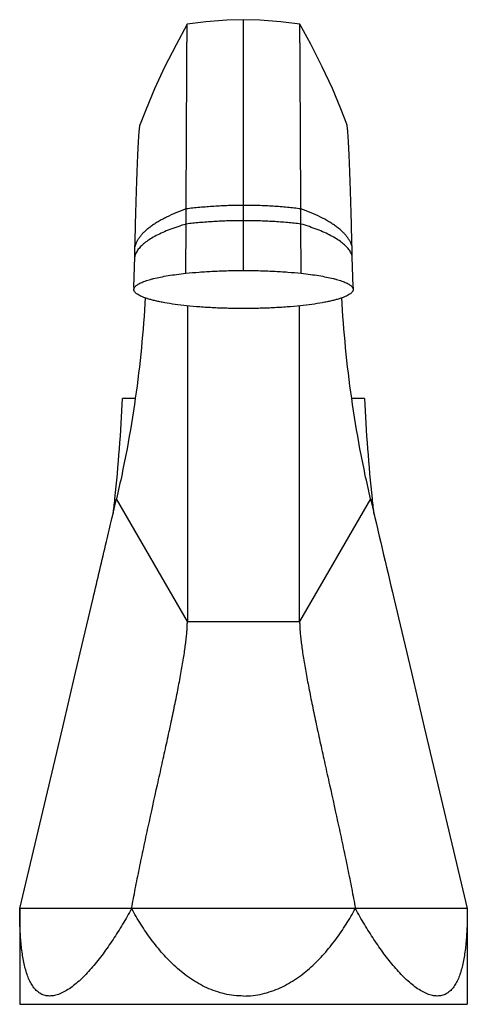
# Model space of a CAD drawing. Units: inches. Extents: x 5.8 to 16.1, y 6 to 12.6.
# Drawn here: x 9.4 to 12.4, y 6 to 12.6 of the extents above; entities that cross this region are included whole.
import ezdxf

# ---------------------------------------------------------------- set-up
doc = ezdxf.new("R2010")
doc.units = ezdxf.units.IN
doc.header["$LTSCALE"] = 1.21
doc.header["$MEASUREMENT"] = 0
doc.layers.get('0').update_dxf_attribs({"linetype": 'CONTINUOUS'})

msp = doc.modelspace()

# ---------------------------------------------------------------- linework, layer by layer
at = {"color": 7, "linetype": 'Continuous'}
for p, q in [((10.5617, 12.5235), (10.5617, 12.5235)), ((11.3137, 12.5235), (11.3137, 12.5235)), ((10.5539, 11.19), (10.5545, 11.291)), ((11.3214, 11.19), (11.3209, 11.291)), ((10.2108, 10.9714), (10.2126, 11.0384)), ((11.6646, 10.9714), (11.6628, 11.0384)), ((10.2056, 10.768), (10.2108, 10.9714)), ((11.6698, 10.768), (11.6646, 10.9714)), ((10.2056, 10.768), (10.2052, 10.753)), ((11.6698, 10.768), (11.6702, 10.753)), ((10.5627, 10.6443), (10.5627, 8.536)), ((11.3127, 8.536), (11.3127, 10.6443)), ((10.2108, 10.0262), (10.1294, 10.0262)), ((11.746, 10.0262), (11.6646, 10.0262)), ((9.8163, 8.1958), (9.9334, 8.6914)), ((11.9419, 8.6914), (12.0591, 8.1958)), ((9.7303, 7.8324), (9.8163, 8.1958)), ((12.0591, 8.1958), (12.1451, 7.8324)), ((9.4427, 6.6212), (9.7303, 7.8324)), ((12.1451, 7.8324), (12.4327, 6.6212)), ((10.1902, 6.6212), (9.4427, 6.6212)), ((9.4427, 6.6212), (9.4427, 5.9812)), ((12.4327, 6.6212), (11.6852, 6.6212)), ((12.4327, 6.6212), (12.4327, 5.9812)), ((9.4427, 5.9812), (12.4327, 5.9812))]:
    msp.add_line(p, q, dxfattribs=at)
at = {"color": 9, "linetype": 'Continuous'}
for p, q in [((10.9377, 10.8802), (10.9377, 12.5541)), ((10.5521, 10.8612), (10.5539, 11.19)), ((11.3233, 10.8612), (11.3214, 11.19)), ((10.5627, 8.536), (10.0891, 9.3546)), ((11.7863, 9.3546), (11.3127, 8.536)), ((10.5627, 8.536), (11.3127, 8.536)), ((11.6852, 6.6212), (10.1902, 6.6212))]:
    msp.add_line(p, q, dxfattribs=at)
at = {"color": 7, "linetype": 'Continuous'}
for points in [[(10.5617, 12.5235), (10.4882, 12.3872), (10.4108, 12.2377), (10.3431, 12.0928), (10.2866, 11.9575), (10.2476, 11.856)], [(10.9377, 12.5541), (10.8271, 12.5509), (10.6868, 12.5389), (10.5617, 12.5235)], [(11.3137, 12.5235), (11.1868, 12.5403), (11.0465, 12.5514), (10.9377, 12.5541)], [(11.6278, 11.856), (11.5878, 11.9594), (11.5311, 12.0946), (11.464, 12.2398), (11.3878, 12.3898), (11.3137, 12.5235)]]:
    msp.add_lwpolyline(points, dxfattribs=at)
for centre, radius, start, end in [((-1.1287, 10.5411), 11.2699, 353.96054, 357.38144), ((23.0206, 10.5423), 11.2864, 182.6208, 186.03673), ((-1.1874, 10.5466), 11.3288, 353.43248, 353.96411), ((237.0657, 61.8798), 231.3216, 193.124371, 193.2931), ((23.063, 10.5466), 11.329, 186.03564, 186.56845)]:
    msp.add_arc(centre, radius, start, end, dxfattribs=at)
for points, knots in [([(10.5545, 11.291), (10.5547, 11.3334), (10.5551, 11.4173), (10.5558, 11.5412), (10.5563, 11.6612), (10.5569, 11.7763), (10.5575, 11.8856), (10.558, 11.9884), (10.5585, 12.0838), (10.5589, 12.1713), (10.5593, 12.2389), (10.5596, 12.2885), (10.5598, 12.3221), (10.56, 12.3533), (10.5602, 12.382), (10.5603, 12.4081), (10.5605, 12.4317), (10.5607, 12.4526), (10.5608, 12.4708), (10.561, 12.4844), (10.5611, 12.4938), (10.5611, 12.4999), (10.5612, 12.5053), (10.5613, 12.51), (10.5614, 12.5139), (10.5614, 12.5168), (10.5615, 12.5188), (10.5615, 12.52), (10.5615, 12.521), (10.5615, 12.5218), (10.5616, 12.5225), (10.5616, 12.523), (10.5616, 12.5233), (10.5617, 12.5234), (10.5617, 12.5235), (10.5617, 12.5235)], [0, 0, 0, 0, 0.103321, 0.20413, 0.301702, 0.395313, 0.484237, 0.567785, 0.645396, 0.716537, 0.780675, 0.80995, 0.837275, 0.862592, 0.885868, 0.907074, 0.926181, 0.943158, 0.957977, 0.970608, 0.976094, 0.981022, 0.985388, 0.989188, 0.99242, 0.995079, 0.996194, 0.997165, 0.997993, 0.998679, 0.999222, 0.999623, 0.999882, 0.999958, 1, 1, 1, 1]), ([(11.3209, 11.291), (11.3207, 11.3334), (11.3203, 11.4173), (11.3196, 11.5413), (11.319, 11.6613), (11.3185, 11.7764), (11.3179, 11.8857), (11.3174, 11.9884), (11.3169, 12.0839), (11.3165, 12.1714), (11.3161, 12.239), (11.3158, 12.2886), (11.3156, 12.3222), (11.3154, 12.3534), (11.3152, 12.3821), (11.315, 12.4082), (11.3149, 12.4317), (11.3147, 12.4526), (11.3146, 12.4684), (11.3145, 12.4797), (11.3144, 12.4871), (11.3143, 12.4939), (11.3142, 12.4999), (11.3142, 12.5053), (11.3141, 12.51), (11.314, 12.514), (11.314, 12.5168), (11.3139, 12.5188), (11.3139, 12.52), (11.3139, 12.521), (11.3138, 12.5218), (11.3138, 12.5225), (11.3138, 12.523), (11.3138, 12.5233), (11.3137, 12.5234), (11.3137, 12.5235), (11.3137, 12.5235)], [0, 0, 0, 0, 0.103336, 0.204159, 0.301745, 0.395367, 0.4843, 0.567857, 0.645473, 0.716618, 0.780755, 0.81003, 0.837353, 0.862667, 0.88594, 0.907142, 0.926244, 0.943216, 0.958029, 0.964617, 0.970653, 0.976135, 0.981059, 0.985421, 0.989218, 0.992445, 0.9951, 0.996212, 0.997181, 0.998006, 0.998689, 0.99923, 0.999628, 0.999884, 0.999959, 1, 1, 1, 1]), ([(10.2126, 11.0384), (10.214, 11.0915), (10.2167, 11.1946), (10.2203, 11.3211), (10.2232, 11.4165), (10.2254, 11.4826), (10.2276, 11.5444), (10.2297, 11.6016), (10.2319, 11.6538), (10.2341, 11.7006), (10.2363, 11.7417), (10.2384, 11.7768), (10.2404, 11.8022), (10.2419, 11.8194), (10.243, 11.8299), (10.2441, 11.8388), (10.2452, 11.846), (10.2462, 11.851), (10.247, 11.8542), (10.2474, 11.8554), (10.2476, 11.856)], [0, 0, 0, 0, 0.194719, 0.377839, 0.463521, 0.544482, 0.620226, 0.690299, 0.754249, 0.811624, 0.861982, 0.905016, 0.94052, 0.955386, 0.968297, 0.979229, 0.988163, 0.995084, 0.997791, 1, 1, 1, 1]), ([(11.6628, 11.0384), (11.6614, 11.0915), (11.6587, 11.1946), (11.6551, 11.3211), (11.6521, 11.4165), (11.65, 11.4826), (11.6478, 11.5445), (11.6456, 11.6017), (11.6435, 11.6539), (11.6413, 11.7007), (11.6391, 11.7417), (11.6369, 11.7768), (11.635, 11.8023), (11.6335, 11.8195), (11.6324, 11.83), (11.6313, 11.8388), (11.6302, 11.8461), (11.6292, 11.851), (11.6284, 11.8542), (11.628, 11.8554), (11.6278, 11.856)], [0, 0, 0, 0, 0.194732, 0.377863, 0.463549, 0.544513, 0.62026, 0.690334, 0.754285, 0.811658, 0.862014, 0.905044, 0.940543, 0.955406, 0.968313, 0.979242, 0.988172, 0.995089, 0.997793, 1, 1, 1, 1]), ([(10.2204, 10.7787), (10.2231, 10.781), (10.2291, 10.7854), (10.2395, 10.7916), (10.2515, 10.7977), (10.2653, 10.8036), (10.2809, 10.8095), (10.2982, 10.8152), (10.3171, 10.8207), (10.3454, 10.8281), (10.3846, 10.8367), (10.4359, 10.846), (10.4924, 10.8543), (10.5317, 10.859), (10.5521, 10.8612)], [0, 0, 0, 0, 0.030522, 0.065271, 0.104415, 0.148047, 0.196217, 0.24894, 0.306193, 0.367856, 0.503778, 0.655389, 0.821281, 1, 1, 1, 1]), ([(10.5521, 10.8612), (10.582, 10.8644), (10.6437, 10.8699), (10.7385, 10.8758), (10.8371, 10.8794), (10.904, 10.8802), (10.9377, 10.8802)], [0, 0, 0, 0, 0.233348, 0.480914, 0.738027, 1, 1, 1, 1]), ([(10.9377, 10.8802), (10.9714, 10.8802), (11.0382, 10.8794), (11.1369, 10.8758), (11.2317, 10.8699), (11.2934, 10.8644), (11.3233, 10.8612)], [0, 0, 0, 0, 0.261973, 0.519086, 0.766652, 1, 1, 1, 1]), ([(11.3233, 10.8612), (11.3437, 10.859), (11.383, 10.8543), (11.4394, 10.846), (11.4907, 10.8367), (11.5299, 10.8281), (11.5583, 10.8207), (11.5772, 10.8152), (11.5945, 10.8095), (11.61, 10.8036), (11.6239, 10.7977), (11.6359, 10.7916), (11.6462, 10.7854), (11.6523, 10.781), (11.655, 10.7787)], [0, 0, 0, 0, 0.178719, 0.344611, 0.496222, 0.632144, 0.693807, 0.75106, 0.803783, 0.851953, 0.895585, 0.934729, 0.969478, 1, 1, 1, 1]), ([(10.2052, 10.7536), (10.2053, 10.7557), (10.2061, 10.7602), (10.2091, 10.7666), (10.214, 10.7729), (10.2181, 10.7768), (10.2204, 10.7787)], [0, 0, 0, 0, 0.212213, 0.442102, 0.701967, 1, 1, 1, 1]), ([(10.5573, 10.6443), (10.5317, 10.647), (10.4829, 10.6529), (10.4237, 10.6621), (10.3805, 10.6704), (10.3513, 10.6767), (10.3244, 10.6833), (10.3002, 10.6902), (10.2785, 10.6974), (10.2595, 10.7048), (10.2433, 10.7123), (10.2298, 10.7201), (10.2192, 10.728), (10.2124, 10.735), (10.2086, 10.7406), (10.2066, 10.7447), (10.2055, 10.7489), (10.2052, 10.7517), (10.2052, 10.753)], [0, 0, 0, 0, 0.203102, 0.387292, 0.471513, 0.550073, 0.622681, 0.689063, 0.749003, 0.802445, 0.849419, 0.890041, 0.924574, 0.953558, 0.966294, 0.978096, 0.989225, 1, 1, 1, 1]), ([(11.6702, 10.753), (11.6702, 10.7517), (11.6699, 10.7489), (11.6687, 10.7447), (11.6668, 10.7406), (11.663, 10.735), (11.6562, 10.728), (11.6456, 10.7201), (11.6321, 10.7123), (11.6159, 10.7048), (11.5969, 10.6974), (11.5752, 10.6902), (11.5509, 10.6833), (11.5241, 10.6767), (11.4949, 10.6704), (11.4517, 10.6621), (11.3925, 10.6529), (11.3437, 10.647), (11.3181, 10.6443)], [0, 0, 0, 0, 0.010775, 0.021904, 0.033706, 0.046442, 0.075426, 0.109959, 0.150581, 0.197555, 0.250997, 0.310937, 0.377319, 0.449927, 0.528487, 0.612708, 0.796898, 1, 1, 1, 1]), ([(11.655, 10.7787), (11.6573, 10.7768), (11.6614, 10.7729), (11.6662, 10.7666), (11.6693, 10.7602), (11.6701, 10.7557), (11.6702, 10.7536)], [0, 0, 0, 0, 0.298034, 0.557898, 0.787787, 1, 1, 1, 1]), ([(10.2809, 10.6999), (10.2749, 10.5875), (10.258, 10.3625), (10.2175, 10.0257), (10.1619, 9.6892), (10.115, 9.466), (10.0891, 9.3546)], [0, 0, 0, 0, 0.248208, 0.497336, 0.747797, 1, 1, 1, 1]), ([(11.7863, 9.3546), (11.7604, 9.466), (11.7135, 9.6892), (11.6579, 10.0257), (11.6174, 10.3625), (11.6004, 10.5875), (11.5945, 10.6999)], [0, 0, 0, 0, 0.252203, 0.502664, 0.751792, 1, 1, 1, 1]), ([(10.9377, 10.6258), (10.9045, 10.6258), (10.8386, 10.6266), (10.7414, 10.6301), (10.6478, 10.6358), (10.5868, 10.6412), (10.5573, 10.6443)], [0, 0, 0, 0, 0.261583, 0.51844, 0.766073, 1, 1, 1, 1]), ([(11.3181, 10.6443), (11.2885, 10.6412), (11.2276, 10.6358), (11.134, 10.6301), (11.0368, 10.6266), (10.9709, 10.6258), (10.9377, 10.6258)], [0, 0, 0, 0, 0.233927, 0.48156, 0.738417, 1, 1, 1, 1]), ([(9.9334, 8.6914), (9.9632, 8.8176), (10.005, 8.9951), (10.0568, 9.2161), (10.079, 9.3111), (10.0891, 9.3546)], [0, 0, 0, 0, 0.570772, 0.803079, 1, 1, 1, 1]), ([(10.1902, 6.6212), (10.1982, 6.665), (10.2151, 6.754), (10.2422, 6.889), (10.2711, 7.027), (10.3113, 7.2135), (10.3526, 7.3998), (10.3935, 7.5844), (10.4232, 7.7188), (10.4514, 7.8489), (10.4776, 7.9732), (10.5012, 8.0907), (10.5218, 8.2), (10.5364, 8.2855), (10.546, 8.3489), (10.5518, 8.3924), (10.5565, 8.4328), (10.56, 8.4701), (10.5621, 8.5042), (10.5627, 8.5258), (10.5627, 8.536)], [0, 0, 0, 0, 0.068411, 0.139182, 0.211643, 0.285118, 0.432407, 0.504862, 0.575618, 0.643996, 0.70932, 0.770915, 0.828111, 0.880248, 0.904216, 0.926679, 0.94756, 0.966785, 0.984285, 1, 1, 1, 1]), ([(11.3127, 8.536), (11.3127, 8.5258), (11.3133, 8.5042), (11.3154, 8.4701), (11.3189, 8.4328), (11.3236, 8.3924), (11.3294, 8.3489), (11.339, 8.2855), (11.3536, 8.2), (11.3742, 8.0907), (11.3978, 7.9732), (11.424, 7.8489), (11.4522, 7.7188), (11.4819, 7.5844), (11.5228, 7.3998), (11.5641, 7.2135), (11.6043, 7.027), (11.6332, 6.889), (11.6603, 6.754), (11.6772, 6.665), (11.6852, 6.6212)], [0, 0, 0, 0, 0.015715, 0.033215, 0.05244, 0.073321, 0.095784, 0.119752, 0.171889, 0.229085, 0.29068, 0.356004, 0.424382, 0.495138, 0.567593, 0.714882, 0.788357, 0.860818, 0.931589, 1, 1, 1, 1]), ([(10.1902, 6.6212), (10.1707, 6.5856), (10.1308, 6.5156), (10.0777, 6.4307), (10.0335, 6.3655), (9.9998, 6.3185), (9.9653, 6.2735), (9.9301, 6.2307), (9.8943, 6.1906), (9.858, 6.1537), (9.8213, 6.1206), (9.7846, 6.0919), (9.748, 6.0683), (9.7121, 6.0505), (9.6824, 6.0409), (9.6595, 6.0371), (9.6432, 6.0362), (9.6275, 6.0371), (9.6124, 6.0398), (9.598, 6.0444), (9.5844, 6.0507), (9.5715, 6.0587), (9.5551, 6.0716), (9.5366, 6.0919), (9.5178, 6.1208), (9.5018, 6.1541), (9.4883, 6.191), (9.477, 6.2311), (9.4677, 6.2739), (9.4602, 6.3189), (9.4543, 6.3658), (9.4497, 6.4144), (9.4464, 6.4645), (9.4434, 6.5335), (9.4427, 6.5859), (9.4427, 6.6212)], [0, 0, 0, 0, 0.081533, 0.161656, 0.201004, 0.239748, 0.277756, 0.314874, 0.350911, 0.385637, 0.418788, 0.450073, 0.479206, 0.505969, 0.530313, 0.541655, 0.552514, 0.562983, 0.573169, 0.583199, 0.593197, 0.603286, 0.61357, 0.635016, 0.657998, 0.682667, 0.709003, 0.736901, 0.766216, 0.7968, 0.828513, 0.861223, 0.894821, 0.929208, 1, 1, 1, 1]), ([(10.9377, 6.0365), (10.9165, 6.0365), (10.8741, 6.0389), (10.8114, 6.0498), (10.7505, 6.0673), (10.6919, 6.0909), (10.636, 6.1196), (10.5654, 6.1638), (10.4843, 6.2285), (10.3975, 6.3169), (10.3203, 6.413), (10.2512, 6.5147), (10.2098, 6.5853), (10.1902, 6.6212)], [0, 0, 0, 0, 0.063928, 0.127747, 0.191369, 0.254739, 0.317835, 0.380659, 0.505521, 0.629665, 0.753333, 0.87673, 1, 1, 1, 1]), ([(10.9377, 6.0365), (10.9589, 6.0365), (11.0013, 6.0389), (11.064, 6.0498), (11.1249, 6.0673), (11.1835, 6.0909), (11.2394, 6.1196), (11.31, 6.1638), (11.3911, 6.2285), (11.4778, 6.3169), (11.5551, 6.413), (11.6242, 6.5147), (11.6656, 6.5853), (11.6852, 6.6212)], [0, 0, 0, 0, 0.063928, 0.127747, 0.191369, 0.254739, 0.317835, 0.380659, 0.505521, 0.629665, 0.753333, 0.87673, 1, 1, 1, 1]), ([(12.4327, 6.6212), (12.4327, 6.5859), (12.432, 6.5335), (12.429, 6.4645), (12.4257, 6.4144), (12.4211, 6.3658), (12.4152, 6.3189), (12.4077, 6.2739), (12.3984, 6.2311), (12.3871, 6.191), (12.3736, 6.1541), (12.3576, 6.1208), (12.3388, 6.0919), (12.3202, 6.0716), (12.3039, 6.0587), (12.291, 6.0507), (12.2774, 6.0444), (12.263, 6.0398), (12.2479, 6.0371), (12.2322, 6.0362), (12.2159, 6.0371), (12.193, 6.0409), (12.1633, 6.0505), (12.1273, 6.0683), (12.0908, 6.0919), (12.0541, 6.1206), (12.0174, 6.1537), (11.9811, 6.1906), (11.9453, 6.2307), (11.9101, 6.2735), (11.8756, 6.3185), (11.8419, 6.3655), (11.7977, 6.4307), (11.7446, 6.5156), (11.7047, 6.5856), (11.6852, 6.6212)], [0, 0, 0, 0, 0.070792, 0.105178, 0.138776, 0.171486, 0.203199, 0.233783, 0.263098, 0.290996, 0.317332, 0.342001, 0.364983, 0.38643, 0.396713, 0.406802, 0.416801, 0.42683, 0.437017, 0.447485, 0.458345, 0.469687, 0.494031, 0.520793, 0.549925, 0.58121, 0.614362, 0.649088, 0.685124, 0.722243, 0.760251, 0.798995, 0.838344, 0.918467, 1, 1, 1, 1])]:
    msp.add_open_spline(points, degree=3, knots=knots, dxfattribs=at)
at = {"color": 9, "linetype": 'Continuous'}
for points, knots in [([(10.9377, 11.3147), (10.9044, 11.3147), (10.8384, 11.3135), (10.7409, 11.3086), (10.6464, 11.3011), (10.5847, 11.2946), (10.5545, 11.291)], [0, 0, 0, 0, 0.260126, 0.515195, 0.762686, 1, 1, 1, 1]), ([(11.3209, 11.291), (11.2909, 11.2949), (11.2294, 11.3017), (11.135, 11.3091), (11.0372, 11.3136), (10.9711, 11.3147), (10.9377, 11.3147)], [0, 0, 0, 0, 0.235913, 0.483539, 0.739397, 1, 1, 1, 1]), ([(10.5545, 11.291), (10.5317, 11.2826), (10.4877, 11.2653), (10.4348, 11.2414), (10.3954, 11.2212), (10.3681, 11.2059), (10.3426, 11.1903), (10.3192, 11.1743), (10.2979, 11.1579), (10.2789, 11.1413), (10.262, 11.1244), (10.2474, 11.1074), (10.2351, 11.0903), (10.2251, 11.0731), (10.2175, 11.0559), (10.2139, 11.0442), (10.2126, 11.0384)], [0, 0, 0, 0, 0.165703, 0.322323, 0.396571, 0.467784, 0.535753, 0.600302, 0.661327, 0.718873, 0.773041, 0.82397, 0.871846, 0.916916, 0.959498, 1, 1, 1, 1]), ([(11.6628, 11.0384), (11.6615, 11.0442), (11.6579, 11.0559), (11.6502, 11.073), (11.6402, 11.0902), (11.6279, 11.1073), (11.6132, 11.1243), (11.5964, 11.1412), (11.5773, 11.1579), (11.5562, 11.1743), (11.5329, 11.1904), (11.4984, 11.212), (11.4507, 11.2377), (11.3882, 11.266), (11.3439, 11.2829), (11.3209, 11.291)], [0, 0, 0, 0, 0.040482, 0.083032, 0.128075, 0.175937, 0.226861, 0.281022, 0.338544, 0.399508, 0.463941, 0.53175, 0.676867, 0.83349, 1, 1, 1, 1]), ([(10.5539, 11.19), (10.5353, 11.1844), (10.4992, 11.1729), (10.4472, 11.1541), (10.3991, 11.1343), (10.3555, 11.1135), (10.3169, 11.0919), (10.2839, 11.0694), (10.2565, 11.0463), (10.2414, 11.0297), (10.235, 11.0213)], [0, 0, 0, 0, 0.159361, 0.310998, 0.453599, 0.585955, 0.707028, 0.816164, 0.913582, 1, 1, 1, 1]), ([(10.9377, 11.2124), (10.9043, 11.2124), (10.8381, 11.2113), (10.7403, 11.2068), (10.6458, 11.1997), (10.5841, 11.1935), (10.5539, 11.19)], [0, 0, 0, 0, 0.260574, 0.516107, 0.7636, 1, 1, 1, 1]), ([(11.3214, 11.19), (11.2915, 11.1937), (11.2299, 11.2002), (11.1354, 11.2071), (11.0374, 11.2114), (10.9711, 11.2124), (10.9377, 11.2124)], [0, 0, 0, 0, 0.235291, 0.482891, 0.739049, 1, 1, 1, 1]), ([(11.6408, 11.0206), (11.6344, 11.029), (11.6193, 11.0457), (11.592, 11.0689), (11.559, 11.0915), (11.5206, 11.1134), (11.4771, 11.1345), (11.429, 11.1544), (11.3767, 11.1732), (11.3402, 11.1846), (11.3214, 11.19)], [0, 0, 0, 0, 0.08625, 0.183515, 0.292454, 0.413239, 0.54531, 0.687802, 0.839721, 1, 1, 1, 1]), ([(10.235, 11.0213), (10.2319, 11.0173), (10.2263, 11.0092), (10.2193, 10.9967), (10.2141, 10.9841), (10.2117, 10.9756), (10.2108, 10.9714)], [0, 0, 0, 0, 0.271754, 0.527457, 0.769297, 1, 1, 1, 1]), ([(11.6646, 10.9714), (11.6637, 10.9756), (11.6614, 10.984), (11.6562, 10.9963), (11.6493, 11.0087), (11.6438, 11.0167), (11.6408, 11.0206)], [0, 0, 0, 0, 0.231004, 0.472929, 0.728531, 1, 1, 1, 1])]:
    msp.add_open_spline(points, degree=3, knots=knots, dxfattribs=at)

doc.saveas('drawing.dxf')
